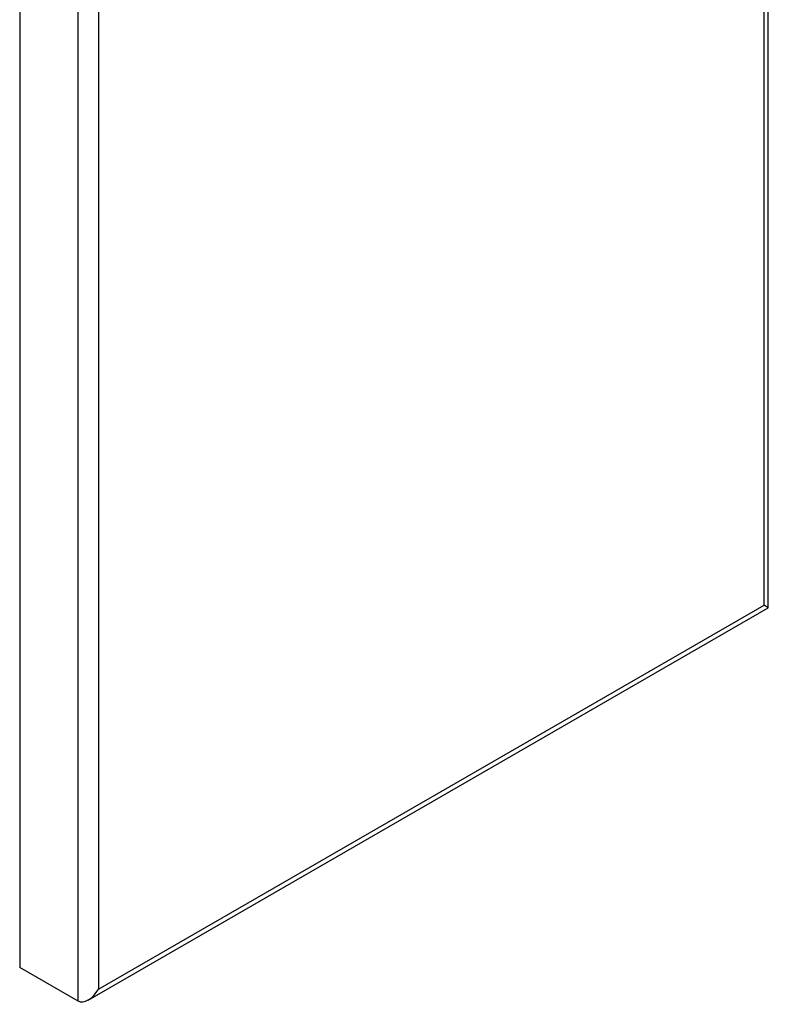
# Model space of a CAD drawing. Units: inches. Extents: x -1223 to -183, y -1520 to 1884.
# Drawn here: x -773 to -619, y -1520 to -1317 of the extents above; entities that cross this region are included whole.
import ezdxf

# ---------------------------------------------------------------- set-up
doc = ezdxf.new("R2010")
doc.units = ezdxf.units.IN
doc.layers.add('656193', color=7, linetype='Continuous')
doc.layers.add('Default', color=7, linetype='Continuous')

# ---------------------------------------------------------------- blocks, each defined once
blk = doc.blocks.new('SE12')
at = {"layer": '656193', "color": 7, "linetype": 'Continuous', "ltscale": 25.4}
for p, q in [((-773.46, -75.84), (-773.46, -1512.88)), ((-761.44, -1519.82), (-761.44, -82.78)), ((-757.19, -85.23), (-757.19, -1517.37)), ((-620.02, -1438.17), (-620.02, -1232.82)), ((-619.14, -1438.68), (-619.14, -1232.31)), ((-757.19, -1517.37), (-620.02, -1438.17)), ((-619.14, -1438.68), (-620.02, -1438.17)), ((-759.32, -1519.61), (-619.14, -1438.68)), ((-761.44, -1519.82), (-773.46, -1512.88))]:
    blk.add_line(p, q, dxfattribs=at)
blk.add_ellipse((-759.32, -1516.14), major_axis=(2.12, 3.67), ratio=0.57735, start_param=3.141593, end_param=4.712389, dxfattribs=at)

msp = doc.modelspace()

# ---------------------------------------------------------------- block references
at = {"layer": 'Default'}
msp.add_blockref('SE12', (0, 0), dxfattribs=at)

doc.saveas('drawing.dxf')
